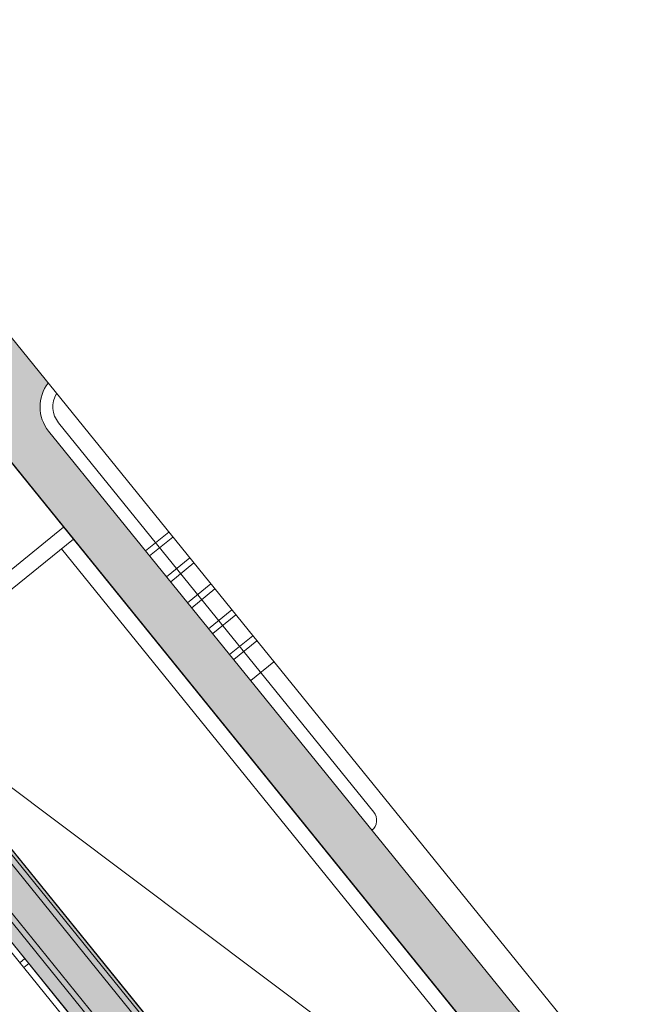
# Model space of a CAD drawing. Units: metres. Extents: x 6243 to 6591, y 343598 to 343994.
# Drawn here: x 6280 to 6285, y 343977 to 343985 of the extents above; entities that cross this region are included whole.
import ezdxf

# ---------------------------------------------------------------- set-up
doc = ezdxf.new("R2010")
doc.units = ezdxf.units.M
doc.header["$LTSCALE"] = 3
doc.linetypes.add('AUSGEZOGEN', pattern=[0])
doc.linetypes.add('DASHED', pattern=[0.75, 0.5, -0.25])
for name, color, linetype, lineweight in [('A_00_Block', 214, 'CONTINUOUS', 0), ('A_00_UNBESTIMMT', 7, 'CONTINUOUS', 9), ('A_01_Bebauung_Bestand', 7, 'CONTINUOUS', 20), ('A_03_Stiege-Rampe_AN', 7, 'CONTINUOUS', 0), ('A_06_Symbole', 7, 'CONTINUOUS', 13)]:
    doc.layers.add(name, color=color, linetype=linetype, lineweight=lineweight)
doc.layers.add('A_00_Hilfskonstruktion', color=30, linetype='CONTINUOUS', lineweight=0, plot=False)
doc.layers.add('A_06_Solid_Bestand', color=7, linetype='CONTINUOUS', lineweight=0, true_color=0x595959)

# ---------------------------------------------------------------- blocks, each defined once
blk = doc.blocks.new('Grundriss_G1_G2')
at = {"layer": 'A_06_Solid_Bestand', "ltscale": 10}
h = blk.add_hatch(color=256, dxfattribs=at)
edge = h.paths.add_edge_path()
edge.add_line((7.534408849489409, 10.58313088389696), (7.026664104607558, 10.58313088386549))
edge.add_line((7.026664104661904, 10.58313088383875), (7.026607882169936, 9.970903909272174))
edge.add_line((7.026607882347889, 9.970903909561457), (13.92660785325307, 9.970270261878508))
edge.add_line((13.92660785315093, 9.970270261896076), (13.92667029956408, 10.65027025904))
edge.add_arc((13.62667030072771, 10.65029780866462), 0.2999999999809613, 326.43742861362244, 359.9947383755343, ccw=False)
edge.add_line((13.87665507092606, 10.48444361166912), (13.87665193252691, 10.45027485176672))
edge.add_arc((13.87675293104257, 11.55027482498554), 1.099999977695311, 268.63429228339527, 269.99473929113026, ccw=False)
edge.add_arc((13.62667030072771, 10.65029780866462), 0.3000000000072842, 269.9947383611977, 318.2638250145038, ccw=False)
edge.add_line((13.62664275086718, 10.35029780995683), (7.826642774822089, 10.35083044172039))
edge.add_arc((7.826670324720908, 10.6508304401068), 0.2999999995786088, 193.0419966386669, 269.99473834716923, ccw=False)
blk.add_hatch(color=256, dxfattribs=at).paths.add_polyline_path([(16.92640121566365, 7.719994772516657), (16.92639203323051, 7.619994772307109), (7.326392073126044, 7.620876369299367), (7.326387481822167, 7.570876370009501), (6.936387483263388, 7.570912184688495), (6.936398502904922, 7.69091218453832), (7.076398502103984, 7.690899327659281), (7.076596862112638, 9.850899318320444), (6.936596862680744, 9.850912174733821), (6.936607882846147, 9.97091217461275), (7.01660696323961, 9.960904828069033), (7.506607880350202, 9.970859829540132), (7.506497679976746, 8.770859834941803), (8.601497675990686, 8.770759277627803), (8.60143385216361, 8.07575928044389), (15.65143382176757, 8.075111858110176), (15.6764338221401, 8.075109562196303), (15.67640122154262, 7.72010956358281)])
at = {"layer": 'A_00_Hilfskonstruktion', "flags": 128}
blk.add_lwpolyline([(-7.082478979369625, -8.422783049347345), (3.539558374148328, 9.971224135399098), (3.892917828809004, 10.58313088412979), (23.09276099840645, 10.58313088407158), (23.09276099811541, -5.719375820452115), (16.57606846169801, -17.00422498155967), (2.49494728515856, -25.0286909158749), (-6.58771492325468, -9.293721622903831), (-7.082478979369625, -8.422783049318241)], dxfattribs=at)
at = {"layer": 'A_00_UNBESTIMMT'}
for p, q in [((10.90138746600132, 7.570548066985793), (10.90139205817832, 7.620548066624906)), ((10.95138746633893, 7.570543474867009), (10.95139205764281, 7.620543475262821)), ((19.04916839703219, 7.569799842545763), (7.326387481822167, 7.570876370009501))]:
    blk.add_line(p, q, dxfattribs=at)
at = {"layer": 'A_01_Bebauung_Bestand'}
for p, q in [((13.92660785315093, 9.970270261896076), (7.026607882347889, 9.970903909561457)), ((15.67643152648816, 8.050109562231228), (8.57643155544065, 8.050761577120284)), ((15.65143382176757, 8.075111858110176), (8.60143385216361, 8.07575928044389)), ((15.67642739403527, 8.00510956166545), (8.576427422987763, 8.00576157681644)), ((15.67640535370447, 7.765109563188162), (8.57640538358828, 7.765761578048114)), ((17.22640121460427, 7.719967222685227), (7.176401256758254, 7.720890144119039)), ((16.92639203323051, 7.619994772307109), (7.326392073126044, 7.620876369299367))]:
    blk.add_line(p, q, dxfattribs=at)
for points in [[(7.026664104661904, 10.58313088380964), (7.026607882347889, 9.970903909561457), (13.92660785315093, 9.970270261896076), (13.92667029937729, 10.65027025900781, -0.1474768247988035), (13.87665507092606, 10.48444361166912), (13.87665193266002, 10.45027485163882, -0.005936139619942214), (13.85053570807213, 10.45058731996687, -0.2137840273088301), (13.62664275086718, 10.35029780995683), (7.826642774278298, 10.35083044235944, -0.3489842998640084), (7.53440884972224, 10.58313088380964, -0.3489842998640084)], [(13.62664275086718, 10.35029780995683), (7.826642774278298, 10.35083044235944, -0.3489842998640084), (7.53440884972224, 10.58313088380964, -0.3489842998640084)]]:
    blk.add_lwpolyline(points, format="xyb", dxfattribs=at)
blk.add_lwpolyline([(16.92640121566365, 7.719994772516657), (16.92639203323051, 7.619994772307109), (7.326392073126044, 7.620876369299367), (7.326387481822167, 7.570876370009501), (6.936387483263388, 7.570912184688495), (6.936398502904922, 7.69091218453832), (7.076398502103984, 7.690899327659281), (7.076596862112638, 9.850899318320444), (6.936596862680744, 9.850912174733821), (6.936607882846147, 9.97091217461275), (7.01660696323961, 9.960904828069033), (7.506607880350202, 9.970859829540132), (7.506497679976746, 8.770859834941803), (8.601497675990686, 8.770759277627803), (8.60143385216361, 8.07575928044389), (15.65143382176757, 8.075111858110176), (15.6764338221401, 8.075109562196303), (15.67640122154262, 7.72010956358281)], close=True, dxfattribs=at)
at = {"layer": 'A_03_Stiege-Rampe_AN'}
for p, q in [((9.026664113276638, 10.58313088407158), (9.026642770215403, 10.35072024195688)), ((9.286664113868028, 10.58313088375144), (9.28664276888594, 10.35069636601838)), ((9.546664114750456, 10.58313088372233), (9.5466427677311, 10.35067248906125)), ((9.806664116098545, 10.58313088398427), (9.806642766692676, 10.35064861251158)), ((10.06666411686456, 10.58313088383875), (10.06664276513038, 10.35062473578728)), ((10.32666411856189, 10.58313088375144), (10.32664276490686, 10.35060085906298))]:
    blk.add_line(p, q, dxfattribs=at)
at = {"layer": 'A_03_Stiege-Rampe_AN', "linetype": 'DASHED'}
for p, q in [((9.07666411343962, 10.58313088404248), (9.07664277026197, 10.35071565042017)), ((9.336664113565348, 10.58313088395516), (9.336642768175807, 10.35069177474361)), ((9.59666411561193, 10.58313088380964), (9.59664276795229, 10.3506678971462)), ((9.856664116319735, 10.58313088407158), (9.85664276604075, 10.35064402080025)), ((10.11666411790065, 10.58313088410068), (10.11664276540978, 10.3506201436976))]:
    blk.add_line(p, q, dxfattribs=at)
at = {"layer": 'A_03_Stiege-Rampe_AN'}
blk.add_lwpolyline([(11.82664275786374, 10.35046310976031), (11.82664275786374, 10.35046310976031, 0.414213562373095), (11.72665194194997, 10.45047229272313), (7.826651958515868, 10.45083044111379, -0.316303402699035), (7.638476886437275, 10.58313088375144, -0.316303402699035)], format="xyb", dxfattribs=at)
at = {"layer": 'A_06_Symbole'}
for p, q in [((8.481607875204645, 9.970770292624366), (8.481497675238643, 8.77077029820066)), ((8.601607874734327, 9.970759273535805), (8.601497675990686, 8.770759277627803)), ((8.60143385216361, 8.07575928044389), (15.65159682545345, 9.850111850799294)), ((15.65159682545345, 9.850111850799294), (8.601596855209209, 9.850759273394942))]:
    blk.add_line(p, q, dxfattribs=at)

msp = doc.modelspace()

# ---------------------------------------------------------------- block references
at = {"layer": 'A_00_Block', "linetype": 'AUSGEZOGEN', "rotation": 309.0093813622794}
msp.add_blockref('Grundriss_G1_G2', (6267.083058485548, 343981.0464419764), dxfattribs=at)

doc.saveas('drawing.dxf')
